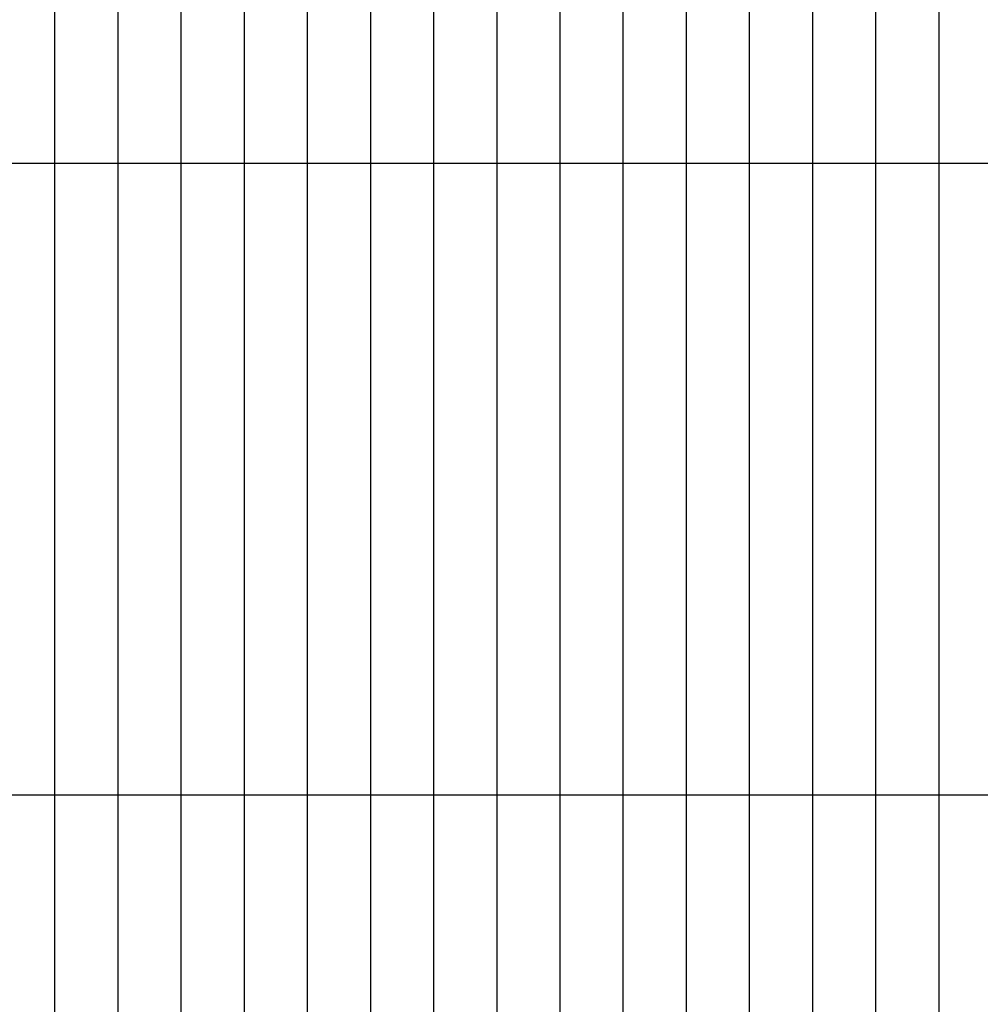
# Model space of a CAD drawing. Units: metres. Extents: x 304690 to 587292, y 8661291 to 8764531.
# Drawn here: x 458407 to 459928, y 8728799 to 8730358 of the extents above; entities that cross this region are included whole.
import ezdxf

# ---------------------------------------------------------------- set-up
doc = ezdxf.new("R2010")
doc.units = ezdxf.units.M
doc.header["$LTSCALE"] = 15
doc.layers.add('05_VIEW', color=7, linetype='Continuous')

msp = doc.modelspace()

# ---------------------------------------------------------------- linework, layer by layer
at = {"layer": '05_VIEW', "color": 8, "linetype": 'Continuous', "lineweight": -3}
for p, q in [((458462.6, 8719130.5), (458462.6, 8764530.5)), ((458562.6, 8719130.5), (458562.6, 8764530.5)), ((458662.6, 8719130.5), (458662.6, 8764530.5)), ((458762.6, 8719130.5), (458762.6, 8764530.5)), ((458862.6, 8719130.5), (458862.6, 8764530.5)), ((458962.6, 8719130.5), (458962.6, 8764530.5)), ((459062.6, 8719130.5), (459062.6, 8764530.5)), ((459162.6, 8719130.5), (459162.6, 8764530.5)), ((459262.6, 8719130.5), (459262.6, 8764530.5)), ((459362.6, 8719130.5), (459362.6, 8764530.5)), ((459462.6, 8719130.5), (459462.6, 8764530.5)), ((459562.6, 8719130.5), (459562.6, 8764530.5)), ((459662.6, 8719130.5), (459662.6, 8764530.5)), ((459762.6, 8719130.5), (459762.6, 8764530.5)), ((459862.6, 8719130.5), (459862.6, 8764530.5)), ((451562.6, 8730130.5), (587267.2, 8730130.5)), ((451562.6, 8729130.5), (587267.2, 8729130.5))]:
    msp.add_line(p, q, dxfattribs=at)

doc.saveas('drawing.dxf')
